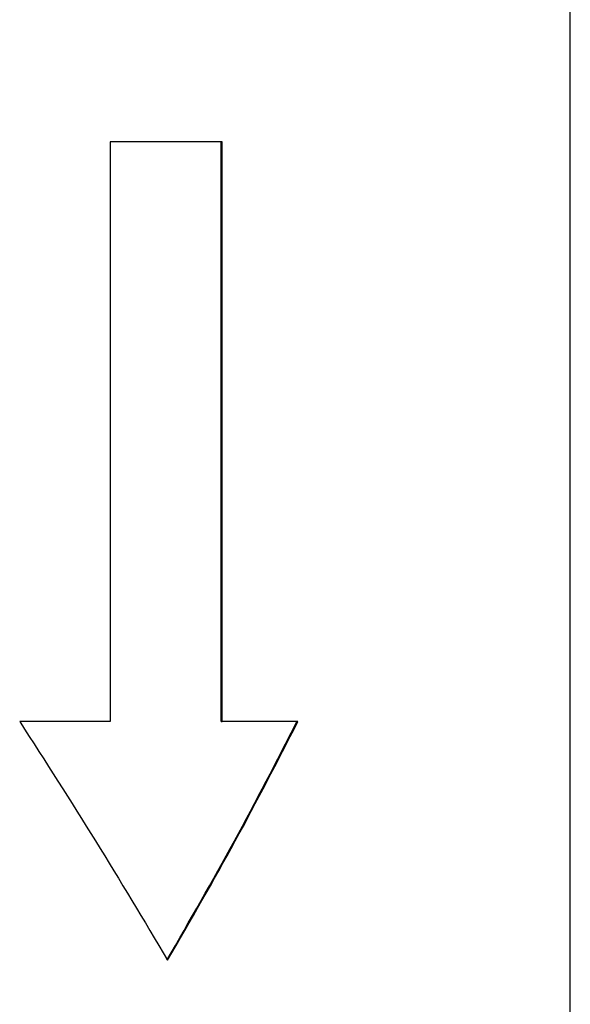
# Model space of a CAD drawing. Extents: x 1.5 to 29.1, y 2.1 to 20.3.
# Drawn here: x 4.2 to 4.4, y 19.6 to 20 of the extents above; entities that cross this region are included whole.
import ezdxf

# ---------------------------------------------------------------- set-up
doc = ezdxf.new("R2010")
doc.units = 0
doc.header["$MEASUREMENT"] = 0
doc.layers.get('0').update_dxf_attribs({"linetype": 'CONTINUOUS'})

msp = doc.modelspace()

# ---------------------------------------------------------------- linework, layer by layer
at = {"color": 7, "linetype": 'Continuous'}
for p, q in [((4.3855, 19.28292), (4.3855, 20.30654)), ((4.2578, 19.93607), (4.2168, 19.93607)), ((4.2168, 19.93607), (4.2168, 19.72357)), ((4.25749, 19.72357), (4.25749, 19.93607)), ((4.2578, 19.72357), (4.2578, 19.93607)), ((4.2168, 19.72357), (4.18358, 19.72357)), ((4.25749, 19.72357), (4.2578, 19.72357)), ((4.2856, 19.72357), (4.2578, 19.72357))]:
    msp.add_line(p, q, dxfattribs=at)
for points in [[(4.18358, 19.72357), (4.19297, 19.70898), (4.21175, 19.67982), (4.22913, 19.65065), (4.23782, 19.63607)], [(4.23754, 19.63607), (4.24594, 19.65065), (4.26276, 19.67982), (4.27775, 19.70898), (4.28525, 19.72357)], [(4.23782, 19.63607), (4.24624, 19.65065), (4.26308, 19.67982), (4.2781, 19.70898), (4.2856, 19.72357)]]:
    msp.add_open_spline(points, degree=3, dxfattribs=at)

doc.saveas('drawing.dxf')
